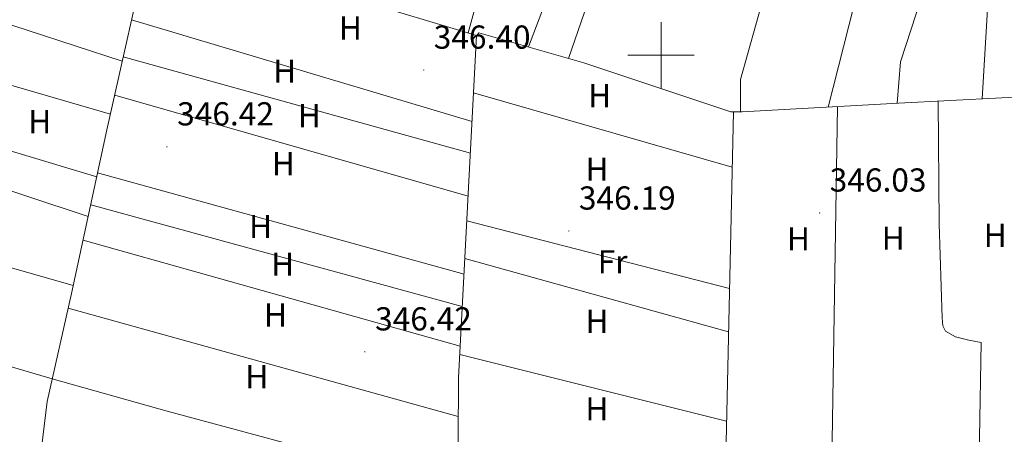
# Model space of a CAD drawing. Units: metres. Extents: x 555642 to 560121, y 4698190 to 4701197.
# Drawn here: x 557307 to 557603, y 4700386 to 4700511 of the extents above; entities that cross this region are included whole.
import ezdxf
from ezdxf.enums import TextEntityAlignment as Align

# ---------------------------------------------------------------- set-up
doc = ezdxf.new("R2010")
doc.units = ezdxf.units.M
doc.header["$MEASUREMENT"] = 0
for name, color, linetype, lineweight in [('Carátula', 7, 'Continuous', 5), ('Level 13', 5, 'Continuous', 0), ('Level 36', 19, 'Continuous', 40), ('Level 37', 19, 'Continuous', 0), ('Level 41', 19, 'Continuous', 0), ('Level 63', 7, 'Continuous', 0), ('Level 7', 19, 'Continuous', 0)]:
    doc.layers.add(name, color=color, linetype=linetype, lineweight=lineweight)
doc.styles.add('Arial', font='ARIAL.TTF', dxfattribs={"height": 0.2})

# ---------------------------------------------------------------- blocks, each defined once
blk = doc.blocks.new('5PATER')
at = {"layer": 'Carátula', "linetype": 'Continuous', "lineweight": 5}
h = blk.add_hatch(color=250, dxfattribs=at)
edge = h.paths.add_edge_path()
edge.add_ellipse((0, 0), major_axis=(-1.33, -1.34), ratio=0.999422, start_angle=0, end_angle=360)

msp = doc.modelspace()

# ---------------------------------------------------------------- linework, layer by layer
at = {"layer": 'Level 13', "color": 5, "linetype": 'Continuous', "lineweight": 0, "ltscale": 0.5}
for points in [[(557312.9, 4700377.4, 347.11), (557315.05, 4700395.57, 346.87), (557322.43, 4700428.18, 346.73), (557333.08, 4700477.52, 346.68), (557346.19, 4700536.16, 346.81)], [(557346.19, 4700536.16, 346.81), (557381.62, 4700525.14, 346.57), (557407.58, 4700517.18, 346.51), (557444.43, 4700505.98, 346.38)], [(557438.65, 4700345.57, 346.28), (557439, 4700402.69, 346.09), (557444.43, 4700505.98, 346.38)], [(557444.43, 4700505.98, 346.38), (557444.53, 4700505.95, 346.38), (557445.14, 4700506.82, 346.33), (557476.75, 4700497.76, 345.96), (557521.04, 4700482.94, 345.77), (557521.82, 4700482.94, 345.77)], [(557521.82, 4700482.94, 345.77), (557524.42, 4700482.93, 345.77), (557535.27, 4700483.53, 345.74), (557571.54, 4700485.57, 345.66), (557633.73, 4700488.76, 345.82)], [(557414.22, 4700247.45, 350.81), (557425.83, 4700242.43, 350.83), (557433.79, 4700237.55, 350.83), (557440.71, 4700231.87, 350.83), (557445.67, 4700229.63, 350.81), (557450.55, 4700230.43, 350.79), (557455.67, 4700233.71, 350.77), (557462.51, 4700240.43, 350.65), (557466.91, 4700245.79, 350.41), (557479.03, 4700263.15, 350.27), (557483.43, 4700270.75, 350.19), (557487.31, 4700278.35, 350.09), (557492.27, 4700284.99, 349.95), (557496.63, 4700288.59, 349.81), (557513.19, 4700298.43, 349.57), (557515.75, 4700303.87, 349.47), (557513.99, 4700310.75, 349.23), (557513.19, 4700317.71, 348.95), (557514.71, 4700324.19, 348.55), (557517.95, 4700341.38, 346.87), (557518.81, 4700346.86, 346.41), (557521.82, 4700482.94, 345.77)]]:
    msp.add_polyline3d(points, dxfattribs=at)
at = {"layer": 'Level 36', "color": 92, "linetype": 'Continuous', "lineweight": 0}
for points in [[(557441.9, 4700506.75, 346.39), (557446.05, 4700521.87, 345.93), (557475.05, 4700608.16, 345.9)], [(557496.68, 4700604.8, 345.78), (557477.97, 4700549.63, 345.69), (557460.04, 4700502.55, 346.16)], [(557472.15, 4700499.08, 346.02), (557482.61, 4700529.42, 345.87), (557499.17, 4700577.66, 345.64), (557507.85, 4700604.08, 345.82)], [(557551.6, 4700578.24, 345.84), (557544.82, 4700559.63, 346.06), (557535.27, 4700530.79, 345.96), (557530.88, 4700517.52, 345.91), (557523.92, 4700492.75, 345.95), (557523.97, 4700482.93, 345.77)], [(557550.32, 4700484.38, 345.71), (557561.22, 4700527.15, 345.67), (557566.96, 4700548.81, 345.71), (557572.77, 4700555.71, 345.75)], [(557587.25, 4700539.4, 345.63), (557578.46, 4700517.5, 345.96), (557572.13, 4700498.08, 345.99), (557571.07, 4700485.54, 345.66)], [(557596.73, 4700486.86, 345.72), (557598.5, 4700517.34, 345.74), (557599.8, 4700525.7, 345.54)], [(557337.7, 4700498.19, 346.73), (557266.84, 4700521.43, 347.16)], [(557443.07, 4700480.05, 346.31), (557340.5, 4700510.7, 346.75)], [(557338.01, 4700499.57, 346.73), (557442.57, 4700470.53, 346.28)], [(557257.68, 4700494.11, 347.2), (557298.67, 4700480.4, 347.02), (557302.75, 4700491.36, 346.78), (557334.14, 4700482.26, 346.69)], [(557441.88, 4700457.51, 346.24), (557335.43, 4700488.01, 346.7)], [(557443.52, 4700488.65, 346.33), (557521.46, 4700466.25, 345.85)], [(557330.03, 4700463.39, 346.7), (557254.73, 4700485.97, 347.21)], [(557595.71, 4700343.33, 346.01), (557595.91, 4700384.58, 345.69), (557596.43, 4700413.39, 345.69), (557592.75, 4700414.06, 345.72), (557588.65, 4700415.1, 345.77), (557585.64, 4700416.77, 345.8), (557584.91, 4700418.4, 345.8), (557584.69, 4700420.8, 345.8), (557583.76, 4700449.2, 345.55), (557583.49, 4700486.18, 345.69)], [(557553.14, 4700484.53, 345.7), (557551.4, 4700377.49, 345.99), (557550.39, 4700344.64, 346.09)], [(557327.45, 4700451.42, 346.71), (557251.33, 4700476.58, 347.23)], [(557330.28, 4700464.52, 346.69), (557440.65, 4700434, 346.18)], [(557322.94, 4700430.54, 346.73), (557242.55, 4700453.6, 347.27)], [(557440.13, 4700424.22, 346.15), (557328.2, 4700454.91, 346.7)], [(557520.64, 4700429.69, 346.02), (557441.49, 4700450.07, 346.22)], [(557439.51, 4700412.31, 346.12), (557325.9, 4700444.26, 346.71)], [(557440.9, 4700438.71, 346.19), (557520.35, 4700416.55, 346.08)], [(557438.8, 4700370.02, 346.17), (557399.35, 4700379.71, 345.95), (557351.19, 4700392.67, 345.93), (557316.6, 4700402.44, 346.59), (557289.19, 4700410.43, 346.51), (557262.55, 4700418.99, 346.75), (557231.28, 4700425.52, 346.99)], [(557321.42, 4700423.73, 346.75), (557438.93, 4700391.05, 346.13)], [(557519.76, 4700389.6, 346.21), (557439.37, 4700409.73, 346.11)]]:
    msp.add_polyline3d(points, dxfattribs=at)
at = {"layer": 'Level 63', "linetype": 'Continuous', "lineweight": 0}
for points in [[(557500.01, 4700490.01, 0.01), (557500.01, 4700510.01, 0.01)], [(557490.01, 4700500.01, 0.01), (557510.01, 4700500.01, 0.01)]]:
    msp.add_polyline3d(points, dxfattribs=at)

# ---------------------------------------------------------------- block references
at = {"layer": 'Level 7', "color": 19, "linetype": 'Continuous', "lineweight": 0, "xscale": 0.09999983015004542, "yscale": 0.09999983015004542}
for p in [(557428.52, 4700495.56, 346.41), (557351.17, 4700472.41, 346.42), (557547.78, 4700452.45, 346.04), (557472.24, 4700447.01, 346.2), (557410.78, 4700410.57, 346.42)]:
    msp.add_blockref('5PATER', p, dxfattribs=at)

# ---------------------------------------------------------------- texts
at = {"layer": 'Level 37', "color": 92, "linetype": 'Continuous', "lineweight": 0, "style": 'Arial'}
for s, p in [('H', (557406.44, 4700508.25, 345.88)), ('H', (557386.63, 4700495.21, 345.91)), ('H', (557481.51, 4700487.82, 345.77)), ('H', (557394.05, 4700481.79, 345.91)), ('H', (557312.87, 4700480, 346.47)), ('H', (557386.24, 4700467.31, 346.03)), ('H', (557480.71, 4700465.64, 345.82)), ('H', (557379.36, 4700448.36, 346.01)), ('H', (557600.65, 4700445.69, 345.77)), ('H', (557541.38, 4700444.65, 345.77)), ('H', (557569.94, 4700444.86, 345.77)), ('H', (557386.02, 4700436.99, 346.01)), ('Fr', (557485.4, 4700437.72, 346.11)), ('H', (557383.86, 4700421.66, 346.01)), ('H', (557480.72, 4700419.77, 345.91)), ('H', (557378.24, 4700403.04, 346.01)), ('H', (557480.67, 4700393.35, 345.93))]:
    msp.add_text(s, height=7, dxfattribs=at).set_placement(p, align=Align.MIDDLE_CENTER)
at = {"layer": 'Level 41', "color": 19, "linetype": 'Continuous', "lineweight": 0, "style": 'Arial'}
for s, p in [('346.40', (557431.53, 4700499.81, 346.41)), ('346.42', (557354.24, 4700476.66, 346.42)), ('346.03', (557550.79, 4700456.7, 346.04)), ('346.19', (557475.25, 4700451.27, 346.2)), ('346.42', (557413.86, 4700414.82, 346.42))]:
    msp.add_text(s, height=7, dxfattribs=at).set_placement(p, align=Align.BOTTOM_LEFT)

doc.saveas('drawing.dxf')
